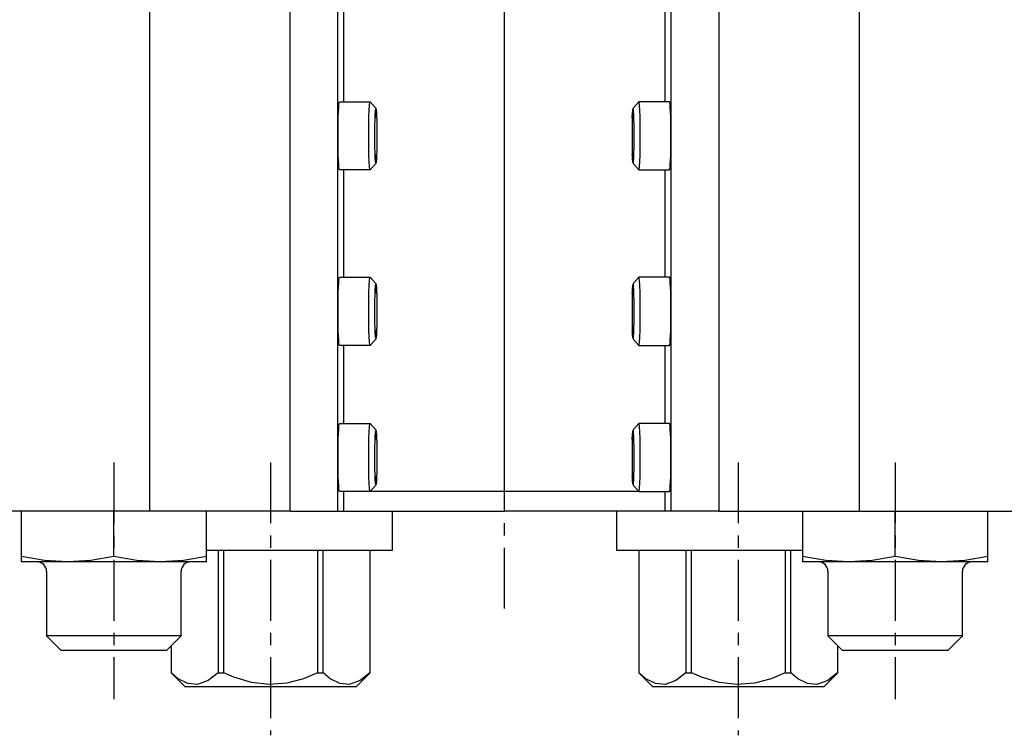
# Model space of a CAD drawing. Extents: x 1 to 1536, y 0 to 896.
# Drawn here: x 483 to 584, y 738 to 811 of the extents above; entities that cross this region are included whole.
import ezdxf

# ---------------------------------------------------------------- set-up
doc = ezdxf.new("R2010")
doc.units = 0
doc.header["$LTSCALE"] = 5
doc.header["$MEASUREMENT"] = 0
doc.linetypes.add('CENTER', pattern=[2, 1.25, -0.25, 0.25, -0.25])
doc.layers.get('0').update_dxf_attribs({"linetype": 'CONTINUOUS'})
doc.layers.add('1', color=1, linetype='CENTER')

msp = doc.modelspace()

# ---------------------------------------------------------------- linework, layer by layer
for p, q in [((496.35, 761), (496.35, 886)), ((510.75, 761), (510.75, 886)), ((515.65, 761), (515.65, 886)), ((549.85, 761), (549.85, 886)), ((554.75, 886), (554.75, 761)), ((569.15, 886), (569.15, 761)), ((516.25, 803), (516.25, 813)), ((532.75, 761), (532.75, 813.26)), ((549.25, 803), (549.25, 813)), ((515.81, 803), (518.95, 803)), ((518.96, 803), (519.51, 802.38)), ((546.54, 803), (545.99, 802.38)), ((549.69, 803), (546.55, 803)), ((519.51, 796.62), (518.96, 796)), ((545.99, 796.62), (546.54, 796)), ((518.95, 796), (515.81, 796)), ((516.25, 785), (516.25, 796)), ((546.55, 796), (549.69, 796)), ((549.25, 785), (549.25, 796)), ((515.81, 785), (518.95, 785)), ((518.96, 785), (519.5, 784.38)), ((546.54, 785), (546, 784.38)), ((549.69, 785), (546.55, 785)), ((519.5, 778.62), (518.96, 778)), ((546, 778.62), (546.54, 778)), ((518.95, 778), (515.81, 778)), ((516.25, 770), (516.25, 778)), ((546.55, 778), (549.69, 778)), ((549.25, 770), (549.25, 778)), ((515.81, 770), (518.95, 770)), ((518.96, 770), (519.51, 769.38)), ((546.54, 770), (545.99, 769.38)), ((549.69, 770), (546.55, 770)), ((518.95, 763), (515.81, 763)), ((516.25, 761), (516.25, 763)), ((519.51, 763.62), (518.96, 763)), ((519, 763.05), (532.75, 763.05)), ((532.75, 763.05), (546.5, 763.05)), ((545.99, 763.62), (546.54, 763)), ((546.55, 763), (549.69, 763)), ((549.25, 761), (549.25, 763)), ((510.75, 761), (418.66, 761)), ((483.15, 761), (483.15, 755.8)), ((492.65, 756.33), (492.65, 761)), ((502.15, 755.8), (502.15, 761)), ((510.75, 761), (516.25, 761)), ((516.25, 761), (532.75, 761)), ((521.25, 757), (521.25, 761)), ((549.25, 761), (532.75, 761)), ((544.25, 761), (544.25, 757)), ((554.75, 761), (549.25, 761)), ((554.75, 761), (646.84, 761)), ((563.35, 761), (563.35, 755.8)), ((572.85, 756.33), (572.85, 761)), ((582.35, 755.8), (582.35, 761)), ((502.15, 757), (521.25, 757)), ((503.36, 757), (503.36, 744.4)), ((503.95, 744.4), (503.95, 757)), ((513.55, 757), (513.55, 744.4)), ((514.14, 744.4), (514.14, 757)), ((518.94, 757), (518.94, 744.4)), ((518.95, 744.4), (518.95, 757)), ((544.25, 757), (563.35, 757)), ((546.55, 757), (546.55, 744.4)), ((546.56, 744.4), (546.56, 757)), ((551.36, 757), (551.36, 744.4)), ((551.95, 744.4), (551.95, 757)), ((561.55, 757), (561.55, 744.4)), ((562.14, 744.4), (562.14, 757)), ((502.15, 755.8), (483.15, 755.8)), ((582.35, 755.8), (563.35, 755.8)), ((485.75, 754.8), (485.75, 748.2)), ((499.55, 748.2), (499.55, 754.8)), ((565.95, 754.8), (565.95, 748.2)), ((579.75, 748.2), (579.75, 754.8)), ((485.75, 748.2), (487.25, 746.7)), ((499.55, 748.2), (485.75, 748.2)), ((498.05, 746.7), (499.55, 748.2)), ((565.95, 748.2), (567.45, 746.7)), ((579.75, 748.2), (565.95, 748.2)), ((578.25, 746.7), (579.75, 748.2)), ((498.55, 747.2), (498.55, 744.4)), ((498.56, 744.4), (498.56, 747.21)), ((566.94, 747.21), (566.94, 744.4)), ((566.95, 744.4), (566.95, 747.2)), ((498.05, 746.7), (487.25, 746.7)), ((578.25, 746.7), (567.45, 746.7)), ((498.55, 744.4), (499.95, 743)), ((498.55, 744.4), (498.56, 744.4)), ((503.36, 744.4), (503.95, 744.4)), ((513.55, 744.4), (514.14, 744.4)), ((517.55, 743), (518.95, 744.4)), ((518.94, 744.4), (518.95, 744.4)), ((546.55, 744.4), (547.95, 743)), ((546.55, 744.4), (546.56, 744.4)), ((551.36, 744.4), (551.95, 744.4)), ((561.55, 744.4), (562.14, 744.4)), ((565.55, 743), (566.95, 744.4)), ((566.94, 744.4), (566.95, 744.4)), ((499.95, 743), (517.55, 743)), ((547.95, 743), (565.55, 743))]:
    msp.add_line(p, q)
for points in [[(519.48, 797.46), (519.47, 797.58), (519.47, 797.75), (519.46, 797.93), (519.45, 798.13), (519.45, 798.34), (519.45, 798.55), (519.44, 798.77), (519.44, 798.99), (519.44, 799.23), (519.44, 799.45), (519.44, 799.69), (519.44, 799.92), (519.44, 800.15), (519.45, 800.37), (519.45, 800.58), (519.45, 800.79), (519.46, 801), (519.46, 801.18), (519.47, 801.36), (519.48, 801.52), (519.48, 801.58)], [(519.48, 801.58), (519.48, 801.68), (519.49, 801.81), (519.5, 801.92), (519.51, 802.03), (519.52, 802.11), (519.52, 802.17), (519.53, 802.21), (519.54, 802.24), (519.55, 802.25), (519.55, 802.25), (519.55, 802.25)], [(519.51, 802.38), (519.51, 802.37), (519.53, 802.35), (519.54, 802.33), (519.54, 802.32), (519.55, 802.3), (519.56, 802.28), (519.57, 802.25), (519.57, 802.21), (519.58, 802.16), (519.59, 802.12), (519.59, 802.06), (519.6, 802), (519.6, 801.94), (519.61, 801.87), (519.61, 801.79), (519.62, 801.71), (519.62, 801.63), (519.62, 801.54), (519.63, 801.45), (519.63, 801.35), (519.64, 801.25), (519.64, 801.14), (519.64, 801.03), (519.65, 800.92), (519.65, 800.8), (519.65, 800.68), (519.65, 800.56), (519.65, 800.43), (519.66, 800.31), (519.66, 800.18), (519.66, 800.05), (519.66, 799.92), (519.66, 799.78), (519.66, 799.65), (519.66, 799.52), (519.66, 799.38), (519.66, 799.25), (519.66, 799.11), (519.66, 798.98), (519.66, 798.85), (519.66, 798.72), (519.65, 798.6), (519.65, 798.47), (519.65, 798.35), (519.65, 798.23), (519.65, 798.11), (519.64, 797.99), (519.64, 797.88), (519.64, 797.78), (519.63, 797.67), (519.63, 797.57), (519.63, 797.48), (519.62, 797.39), (519.62, 797.31), (519.61, 797.23), (519.61, 797.15), (519.6, 797.08), (519.6, 797.02), (519.59, 796.96), (519.59, 796.9), (519.58, 796.85), (519.58, 796.81), (519.57, 796.77), (519.56, 796.72), (519.55, 796.69), (519.54, 796.68), (519.53, 796.66), (519.52, 796.64), (519.51, 796.62)], [(519.63, 801.36), (519.63, 801.52), (519.62, 801.68), (519.61, 801.81), (519.6, 801.92), (519.59, 802.03), (519.59, 802.11), (519.58, 802.17), (519.57, 802.21), (519.56, 802.24), (519.55, 802.25), (519.55, 802.25), (519.55, 802.25)], [(545.99, 802.38), (545.99, 802.37), (545.97, 802.35), (545.96, 802.33), (545.96, 802.32), (545.95, 802.3), (545.94, 802.28), (545.93, 802.25), (545.93, 802.21), (545.92, 802.16), (545.91, 802.12), (545.91, 802.06), (545.9, 802), (545.9, 801.94), (545.89, 801.87), (545.89, 801.79), (545.88, 801.71), (545.88, 801.63), (545.88, 801.54), (545.87, 801.45), (545.87, 801.35), (545.86, 801.25), (545.86, 801.14), (545.86, 801.03), (545.85, 800.92), (545.85, 800.8), (545.85, 800.68), (545.85, 800.56), (545.85, 800.43), (545.84, 800.31), (545.84, 800.18), (545.84, 800.05), (545.84, 799.92), (545.84, 799.78), (545.84, 799.65), (545.84, 799.52), (545.84, 799.38), (545.84, 799.25), (545.84, 799.11), (545.84, 798.98), (545.84, 798.85), (545.84, 798.72), (545.85, 798.6), (545.85, 798.47), (545.85, 798.35), (545.85, 798.23), (545.85, 798.11), (545.86, 797.99), (545.86, 797.88), (545.86, 797.78), (545.87, 797.67), (545.87, 797.57), (545.87, 797.48), (545.88, 797.39), (545.88, 797.31), (545.89, 797.23), (545.89, 797.15), (545.9, 797.08), (545.9, 797.02), (545.91, 796.96), (545.91, 796.9), (545.92, 796.85), (545.92, 796.81), (545.93, 796.77), (545.94, 796.72), (545.95, 796.69), (545.96, 796.68), (545.97, 796.66), (545.98, 796.64), (545.99, 796.62)], [(545.87, 801.36), (545.87, 801.52), (545.88, 801.68), (545.89, 801.81), (545.9, 801.92), (545.91, 802.03), (545.91, 802.11), (545.92, 802.17), (545.93, 802.21), (545.94, 802.24), (545.95, 802.25), (545.95, 802.25), (545.95, 802.25)], [(546.02, 801.58), (546.02, 801.68), (546.01, 801.81), (546, 801.92), (545.99, 802.03), (545.98, 802.11), (545.98, 802.17), (545.97, 802.21), (545.96, 802.24), (545.95, 802.25), (545.95, 802.25), (545.95, 802.25)], [(546.02, 797.46), (546.03, 797.58), (546.03, 797.75), (546.04, 797.93), (546.05, 798.13), (546.05, 798.34), (546.05, 798.55), (546.06, 798.77), (546.06, 798.99), (546.06, 799.23), (546.06, 799.45), (546.06, 799.69), (546.06, 799.92), (546.06, 800.15), (546.05, 800.37), (546.05, 800.58), (546.05, 800.79), (546.04, 801), (546.04, 801.18), (546.03, 801.36), (546.02, 801.52), (546.02, 801.58)], [(519.55, 796.75), (519.55, 796.75), (519.54, 796.76), (519.53, 796.79), (519.52, 796.83), (519.52, 796.88), (519.51, 796.95), (519.5, 797.03), (519.49, 797.14), (519.49, 797.27), (519.48, 797.42), (519.48, 797.46)], [(519.55, 796.75), (519.55, 796.75), (519.56, 796.76), (519.57, 796.79), (519.58, 796.83), (519.58, 796.88), (519.59, 796.95), (519.6, 797.03), (519.61, 797.14), (519.61, 797.27), (519.62, 797.42), (519.63, 797.58)], [(545.95, 796.75), (545.95, 796.75), (545.94, 796.76), (545.93, 796.79), (545.92, 796.83), (545.92, 796.88), (545.91, 796.95), (545.9, 797.03), (545.89, 797.14), (545.89, 797.27), (545.88, 797.42), (545.87, 797.58)], [(545.95, 796.75), (545.95, 796.75), (545.96, 796.76), (545.97, 796.79), (545.98, 796.83), (545.98, 796.88), (545.99, 796.95), (546, 797.03), (546.01, 797.14), (546.01, 797.27), (546.02, 797.42), (546.02, 797.46)], [(519.48, 783.58), (519.48, 783.68), (519.49, 783.81), (519.5, 783.92), (519.51, 784.03), (519.52, 784.11), (519.52, 784.17), (519.53, 784.21), (519.54, 784.24), (519.55, 784.25), (519.55, 784.25), (519.55, 784.25)], [(519.5, 784.38), (519.51, 784.37), (519.53, 784.35), (519.54, 784.33), (519.54, 784.32), (519.55, 784.3), (519.56, 784.28), (519.56, 784.25), (519.57, 784.21), (519.58, 784.16), (519.59, 784.12), (519.59, 784.06), (519.6, 784), (519.6, 783.94), (519.61, 783.87), (519.61, 783.79), (519.62, 783.71), (519.62, 783.63), (519.62, 783.54), (519.63, 783.45), (519.63, 783.35), (519.64, 783.25), (519.64, 783.14), (519.64, 783.03), (519.64, 782.92), (519.65, 782.8), (519.65, 782.68), (519.65, 782.56), (519.65, 782.43), (519.66, 782.31), (519.66, 782.18), (519.66, 782.05), (519.66, 781.92), (519.66, 781.78), (519.66, 781.65), (519.66, 781.52), (519.66, 781.38), (519.66, 781.25), (519.66, 781.11), (519.66, 780.98), (519.66, 780.85), (519.66, 780.72), (519.65, 780.6), (519.65, 780.47), (519.65, 780.35), (519.65, 780.23), (519.65, 780.11), (519.64, 779.99), (519.64, 779.88), (519.64, 779.78), (519.63, 779.67), (519.63, 779.57), (519.63, 779.48), (519.62, 779.39), (519.62, 779.31), (519.61, 779.23), (519.61, 779.15), (519.6, 779.08), (519.6, 779.02), (519.59, 778.96), (519.59, 778.9), (519.58, 778.85), (519.58, 778.81), (519.57, 778.77), (519.56, 778.72), (519.55, 778.69), (519.54, 778.68), (519.53, 778.66), (519.52, 778.64), (519.5, 778.62)], [(519.63, 783.36), (519.62, 783.52), (519.62, 783.68), (519.61, 783.81), (519.6, 783.92), (519.59, 784.03), (519.58, 784.11), (519.58, 784.17), (519.57, 784.21), (519.56, 784.24), (519.55, 784.25), (519.55, 784.25), (519.55, 784.25)], [(546, 784.38), (545.99, 784.37), (545.97, 784.35), (545.96, 784.33), (545.96, 784.32), (545.95, 784.3), (545.94, 784.28), (545.94, 784.25), (545.93, 784.21), (545.92, 784.16), (545.91, 784.12), (545.91, 784.06), (545.9, 784), (545.9, 783.94), (545.89, 783.87), (545.89, 783.79), (545.88, 783.71), (545.88, 783.63), (545.88, 783.54), (545.87, 783.45), (545.87, 783.35), (545.86, 783.25), (545.86, 783.14), (545.86, 783.03), (545.86, 782.92), (545.85, 782.8), (545.85, 782.68), (545.85, 782.56), (545.85, 782.43), (545.84, 782.31), (545.84, 782.18), (545.84, 782.05), (545.84, 781.92), (545.84, 781.78), (545.84, 781.65), (545.84, 781.52), (545.84, 781.38), (545.84, 781.25), (545.84, 781.11), (545.84, 780.98), (545.84, 780.85), (545.84, 780.72), (545.85, 780.6), (545.85, 780.47), (545.85, 780.35), (545.85, 780.23), (545.85, 780.11), (545.86, 779.99), (545.86, 779.88), (545.86, 779.78), (545.87, 779.67), (545.87, 779.57), (545.87, 779.48), (545.88, 779.39), (545.88, 779.31), (545.89, 779.23), (545.89, 779.15), (545.9, 779.08), (545.9, 779.02), (545.91, 778.96), (545.91, 778.9), (545.92, 778.85), (545.92, 778.81), (545.93, 778.77), (545.94, 778.72), (545.95, 778.69), (545.96, 778.68), (545.97, 778.66), (545.98, 778.64), (546, 778.62)], [(545.87, 783.36), (545.88, 783.52), (545.88, 783.68), (545.89, 783.81), (545.9, 783.92), (545.91, 784.03), (545.92, 784.11), (545.92, 784.17), (545.93, 784.21), (545.94, 784.24), (545.95, 784.25), (545.95, 784.25), (545.95, 784.25)], [(546.02, 783.58), (546.02, 783.68), (546.01, 783.81), (546, 783.92), (545.99, 784.03), (545.98, 784.11), (545.98, 784.17), (545.97, 784.21), (545.96, 784.24), (545.95, 784.25), (545.95, 784.25), (545.95, 784.25)], [(519.48, 779.46), (519.47, 779.58), (519.46, 779.75), (519.46, 779.93), (519.45, 780.13), (519.45, 780.34), (519.45, 780.55), (519.44, 780.77), (519.44, 780.99), (519.44, 781.23), (519.44, 781.45), (519.44, 781.69), (519.44, 781.92), (519.44, 782.15), (519.45, 782.37), (519.45, 782.58), (519.45, 782.79), (519.46, 783), (519.46, 783.18), (519.47, 783.36), (519.48, 783.52), (519.48, 783.58)], [(546.02, 779.46), (546.03, 779.58), (546.04, 779.75), (546.04, 779.93), (546.05, 780.13), (546.05, 780.34), (546.05, 780.55), (546.06, 780.77), (546.06, 780.99), (546.06, 781.23), (546.06, 781.45), (546.06, 781.69), (546.06, 781.92), (546.06, 782.15), (546.05, 782.37), (546.05, 782.58), (546.05, 782.79), (546.04, 783), (546.04, 783.18), (546.03, 783.36), (546.02, 783.52), (546.02, 783.58)], [(519.55, 778.75), (519.55, 778.75), (519.54, 778.76), (519.53, 778.79), (519.52, 778.83), (519.52, 778.88), (519.51, 778.95), (519.5, 779.03), (519.49, 779.14), (519.49, 779.27), (519.48, 779.42), (519.48, 779.46)], [(519.55, 778.75), (519.55, 778.75), (519.56, 778.76), (519.57, 778.79), (519.58, 778.83), (519.58, 778.88), (519.59, 778.95), (519.6, 779.03), (519.61, 779.14), (519.61, 779.27), (519.62, 779.42), (519.63, 779.58)], [(545.95, 778.75), (545.95, 778.75), (545.94, 778.76), (545.93, 778.79), (545.92, 778.83), (545.92, 778.88), (545.91, 778.95), (545.9, 779.03), (545.89, 779.14), (545.89, 779.27), (545.88, 779.42), (545.87, 779.58)], [(545.95, 778.75), (545.95, 778.75), (545.96, 778.76), (545.97, 778.79), (545.98, 778.83), (545.98, 778.88), (545.99, 778.95), (546, 779.03), (546.01, 779.14), (546.01, 779.27), (546.02, 779.42), (546.02, 779.46)], [(519.48, 768.58), (519.48, 768.68), (519.49, 768.81), (519.5, 768.92), (519.51, 769.03), (519.52, 769.11), (519.52, 769.17), (519.53, 769.21), (519.54, 769.24), (519.55, 769.25), (519.55, 769.25), (519.55, 769.25)], [(519.51, 769.38), (519.51, 769.37), (519.53, 769.35), (519.54, 769.33), (519.54, 769.32), (519.55, 769.3), (519.56, 769.28), (519.57, 769.25), (519.57, 769.21), (519.58, 769.16), (519.59, 769.12), (519.59, 769.06), (519.6, 769), (519.6, 768.94), (519.61, 768.87), (519.61, 768.79), (519.62, 768.71), (519.62, 768.63), (519.62, 768.54), (519.63, 768.45), (519.63, 768.35), (519.64, 768.25), (519.64, 768.14), (519.64, 768.03), (519.65, 767.92), (519.65, 767.8), (519.65, 767.68), (519.65, 767.56), (519.65, 767.43), (519.66, 767.31), (519.66, 767.18), (519.66, 767.05), (519.66, 766.92), (519.66, 766.78), (519.66, 766.65), (519.66, 766.52), (519.66, 766.38), (519.66, 766.25), (519.66, 766.11), (519.66, 765.98), (519.66, 765.85), (519.66, 765.72), (519.65, 765.6), (519.65, 765.47), (519.65, 765.35), (519.65, 765.23), (519.65, 765.11), (519.64, 764.99), (519.64, 764.88), (519.64, 764.78), (519.63, 764.67), (519.63, 764.57), (519.63, 764.48), (519.62, 764.39), (519.62, 764.31), (519.61, 764.23), (519.61, 764.15), (519.6, 764.08), (519.6, 764.02), (519.59, 763.96), (519.59, 763.9), (519.58, 763.85), (519.58, 763.81), (519.57, 763.77), (519.56, 763.72), (519.55, 763.69), (519.54, 763.68), (519.53, 763.66), (519.52, 763.64), (519.51, 763.62)], [(519.63, 768.36), (519.63, 768.52), (519.62, 768.68), (519.61, 768.81), (519.6, 768.92), (519.59, 769.03), (519.59, 769.11), (519.58, 769.17), (519.57, 769.21), (519.56, 769.24), (519.55, 769.25), (519.55, 769.25), (519.55, 769.25)], [(545.99, 769.38), (545.99, 769.37), (545.97, 769.35), (545.96, 769.33), (545.96, 769.32), (545.95, 769.3), (545.94, 769.28), (545.93, 769.25), (545.93, 769.21), (545.92, 769.16), (545.91, 769.12), (545.91, 769.06), (545.9, 769), (545.9, 768.94), (545.89, 768.87), (545.89, 768.79), (545.88, 768.71), (545.88, 768.63), (545.88, 768.54), (545.87, 768.45), (545.87, 768.35), (545.86, 768.25), (545.86, 768.14), (545.86, 768.03), (545.85, 767.92), (545.85, 767.8), (545.85, 767.68), (545.85, 767.56), (545.85, 767.43), (545.84, 767.31), (545.84, 767.18), (545.84, 767.05), (545.84, 766.92), (545.84, 766.78), (545.84, 766.65), (545.84, 766.52), (545.84, 766.38), (545.84, 766.25), (545.84, 766.11), (545.84, 765.98), (545.84, 765.85), (545.84, 765.72), (545.85, 765.6), (545.85, 765.47), (545.85, 765.35), (545.85, 765.23), (545.85, 765.11), (545.86, 764.99), (545.86, 764.88), (545.86, 764.78), (545.87, 764.67), (545.87, 764.57), (545.87, 764.48), (545.88, 764.39), (545.88, 764.31), (545.89, 764.23), (545.89, 764.15), (545.9, 764.08), (545.9, 764.02), (545.91, 763.96), (545.91, 763.9), (545.92, 763.85), (545.92, 763.81), (545.93, 763.77), (545.94, 763.72), (545.95, 763.69), (545.96, 763.68), (545.97, 763.66), (545.98, 763.64), (545.99, 763.62)], [(545.87, 768.36), (545.87, 768.52), (545.88, 768.68), (545.89, 768.81), (545.9, 768.92), (545.91, 769.03), (545.91, 769.11), (545.92, 769.17), (545.93, 769.21), (545.94, 769.24), (545.95, 769.25), (545.95, 769.25), (545.95, 769.25)], [(546.02, 768.58), (546.02, 768.68), (546.01, 768.81), (546, 768.92), (545.99, 769.03), (545.98, 769.11), (545.98, 769.17), (545.97, 769.21), (545.96, 769.24), (545.95, 769.25), (545.95, 769.25), (545.95, 769.25)], [(519.48, 764.46), (519.47, 764.58), (519.47, 764.75), (519.46, 764.93), (519.45, 765.13), (519.45, 765.34), (519.45, 765.55), (519.44, 765.77), (519.44, 765.99), (519.44, 766.23), (519.44, 766.45), (519.44, 766.69), (519.44, 766.92), (519.44, 767.15), (519.45, 767.37), (519.45, 767.58), (519.45, 767.79), (519.46, 768), (519.46, 768.18), (519.47, 768.36), (519.48, 768.52), (519.48, 768.58)], [(546.02, 764.46), (546.03, 764.58), (546.03, 764.75), (546.04, 764.93), (546.05, 765.13), (546.05, 765.34), (546.05, 765.55), (546.06, 765.77), (546.06, 765.99), (546.06, 766.23), (546.06, 766.45), (546.06, 766.69), (546.06, 766.92), (546.06, 767.15), (546.05, 767.37), (546.05, 767.58), (546.05, 767.79), (546.04, 768), (546.04, 768.18), (546.03, 768.36), (546.02, 768.52), (546.02, 768.58)], [(519.55, 763.75), (519.55, 763.75), (519.54, 763.76), (519.53, 763.79), (519.52, 763.83), (519.52, 763.88), (519.51, 763.95), (519.5, 764.03), (519.49, 764.14), (519.49, 764.27), (519.48, 764.42), (519.48, 764.46)], [(519.55, 763.75), (519.55, 763.75), (519.56, 763.76), (519.57, 763.79), (519.58, 763.83), (519.58, 763.88), (519.59, 763.95), (519.6, 764.03), (519.61, 764.14), (519.61, 764.27), (519.62, 764.42), (519.63, 764.58)], [(545.95, 763.75), (545.95, 763.75), (545.94, 763.76), (545.93, 763.79), (545.92, 763.83), (545.92, 763.88), (545.91, 763.95), (545.9, 764.03), (545.89, 764.14), (545.89, 764.27), (545.88, 764.42), (545.87, 764.58)], [(545.95, 763.75), (545.95, 763.75), (545.96, 763.76), (545.97, 763.79), (545.98, 763.83), (545.98, 763.88), (545.99, 763.95), (546, 764.03), (546.01, 764.14), (546.01, 764.27), (546.02, 764.42), (546.02, 764.46)], [(487.9, 755.8), (485.53, 755.94), (483.15, 756.33)], [(492.65, 756.33), (490.29, 755.94), (487.9, 755.8)], [(497.4, 755.8), (495.03, 755.94), (492.65, 756.33)], [(502.15, 756.33), (499.79, 755.94), (497.4, 755.8)], [(568.1, 755.8), (565.73, 755.94), (563.35, 756.33)], [(572.85, 756.33), (570.49, 755.94), (568.1, 755.8)], [(577.6, 755.8), (575.23, 755.94), (572.85, 756.33)], [(582.35, 756.33), (579.99, 755.94), (577.6, 755.8)], [(503.36, 744.4), (502.34, 743.62), (501.24, 743.22), (500.26, 743.31), (499.27, 743.81), (498.56, 744.4)], [(513.55, 744.4), (512.12, 743.81), (510.42, 743.35), (508.61, 743.2), (506.78, 743.41), (504.96, 743.97), (503.95, 744.4)], [(518.94, 744.4), (517.93, 743.62), (516.82, 743.22), (515.85, 743.31), (514.85, 743.81), (514.14, 744.4)], [(551.36, 744.4), (550.34, 743.62), (549.24, 743.22), (548.26, 743.31), (547.27, 743.81), (546.56, 744.4)], [(561.55, 744.4), (560.12, 743.81), (558.42, 743.35), (556.61, 743.2), (554.78, 743.41), (552.96, 743.97), (551.95, 744.4)], [(566.94, 744.4), (565.93, 743.62), (564.82, 743.22), (563.85, 743.31), (562.85, 743.81), (562.14, 744.4)]]:
    msp.add_lwpolyline(points)
for centre, start, end in [((484.75, 754.8), 0, 90), ((500.55, 754.8), 90, 180), ((564.95, 754.8), 360, 90), ((580.75, 754.8), 90, 180)]:
    msp.add_arc(centre, 1, start, end)
at = {"extrusion": (0, 0, -1)}
for centre, major_axis, start_param, end_param in [((515.81, 799.5), (0, 3.5), 3.141593, 6.283185), ((518.95, 799.5), (0, -3.5), 0, 3.141593), ((518.95, 799.5), (0, -3.5), 3.141593, 3.186717), ((518.95, 799.5), (0, -3.5), 6.238061, 6.283185), ((515.81, 781.5), (0, 3.5), 3.141593, 6.283185), ((518.95, 781.5), (0, -3.5), 0, 3.141593), ((518.95, 781.5), (0, -3.5), 3.141593, 3.186717), ((518.95, 781.5), (0, -3.5), 6.238061, 6.283185), ((515.81, 766.5), (0, 3.5), 3.141593, 6.283185), ((518.95, 766.5), (0, -3.5), 0, 3.141593), ((518.95, 766.5), (0, -3.5), 3.141593, 3.186717), ((518.95, 766.5), (0, -3.5), 6.238061, 6.283185)]:
    msp.add_ellipse(centre, major_axis=major_axis, ratio=0.040132, start_param=start_param, end_param=end_param, dxfattribs=at)
for centre, major_axis, start_param, end_param in [((546.55, 799.5), (0, -3.5), 3.141593, 3.186717), ((546.55, 799.5), (0, -3.5), 0, 3.141593), ((549.69, 799.5), (0, 3.5), 3.141593, 6.283185), ((546.55, 799.5), (0, -3.5), 6.238061, 6.283185), ((546.55, 781.5), (0, -3.5), 3.141593, 3.186717), ((546.55, 781.5), (0, -3.5), 0, 3.141593), ((549.69, 781.5), (0, 3.5), 3.141593, 6.283185), ((546.55, 781.5), (0, -3.5), 6.238061, 6.283185), ((546.55, 766.5), (0, -3.5), 3.141593, 3.186717), ((546.55, 766.5), (0, -3.5), 0, 3.141593), ((549.69, 766.5), (0, 3.5), 3.141593, 6.283185), ((546.55, 766.5), (0, -3.5), 6.238061, 6.283185)]:
    msp.add_ellipse(centre, major_axis=major_axis, ratio=0.040132, start_param=start_param, end_param=end_param)
at = {"layer": '1'}
for p, q in [((532.75, 751), (532.75, 896)), ((492.65, 766), (492.65, 741.7)), ((508.75, 766), (508.75, 738)), ((556.75, 766), (556.75, 738)), ((572.85, 766), (572.85, 741.7))]:
    msp.add_line(p, q, dxfattribs=at)

doc.saveas('drawing.dxf')
